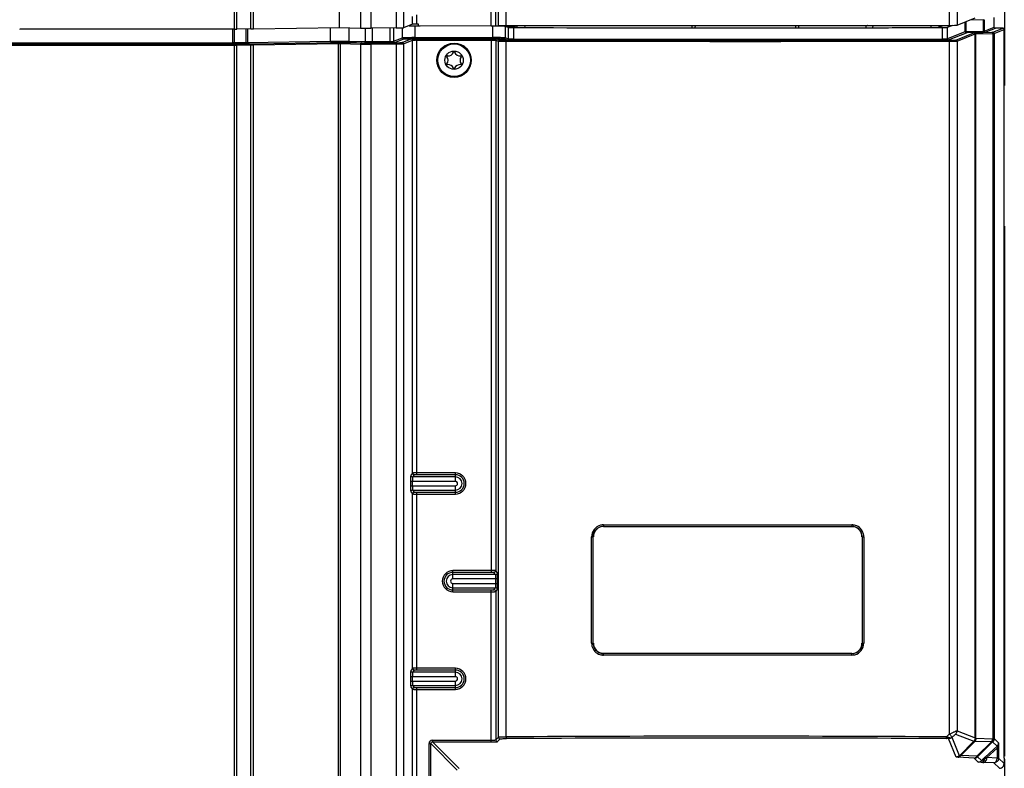
# Model space of a CAD drawing. Extents: x -1044 to 496, y -422 to 863.
# Drawn here: x -811 to -644, y 33 to 160 of the extents above; entities that cross this region are included whole.
import ezdxf

# ---------------------------------------------------------------- set-up
doc = ezdxf.new("R2010")
doc.units = 0
doc.header["$LTSCALE"] = 0.909449
doc.header["$MEASUREMENT"] = 0
doc.layers.get('0').update_dxf_attribs({"linetype": 'CONTINUOUS'})

msp = doc.modelspace()

# ---------------------------------------------------------------- linework, layer by layer
at = {"color": 0, "linetype": 'CONTINUOUS'}
for p, q in [((-644.25, 367.98), (-644.25, 148.81)), ((-774.39, 158.36), (-774.39, 303.86)), ((-773.96, 158.36), (-773.96, 303.86)), ((-771.64, 158.38), (-771.64, 303.87)), ((-771.19, 158.38), (-771.19, 303.88)), ((-756.63, 158.61), (-756.63, 304.11)), ((-753.07, 304.03), (-753.07, 158.53)), ((-751.31, 304.02), (-751.31, 158.52)), ((-747.08, 304.05), (-747.08, 158.55)), ((-745.83, 304.08), (-745.83, 158.58)), ((-729.77, 158.98), (-729.77, 304.51)), ((-728.46, 158.99), (-728.46, 304.49)), ((-653.56, 304.49), (-653.56, 158.99)), ((-652.25, 304.51), (-652.25, 159.01)), ((-730.98, 158.89), (-730.98, 177.27)), ((-730.23, 158.89), (-730.23, 176.99)), ((-744.29, 159.2), (-744.29, 160.49)), ((-743.54, 159.21), (-743.54, 160.77)), ((-652.25, 159.01), (-649.17, 160.24)), ((-647.83, 159.92), (-650.1, 159.87)), ((-647.83, 159.92), (-647.83, 158.02)), ((-647.64, 159.94), (-647.67, 159.93)), ((-647.67, 159.93), (-647.67, 158.03)), ((-645.96, 158.71), (-645.96, 160.32)), ((-810.69, 158.32), (-810.64, 158.3)), ((-810.34, 158.32), (-810.69, 158.32)), ((-774.66, 158.36), (-775.15, 158.36)), ((-774.73, 158.28), (-774.73, 156.08)), ((-774.39, 158.36), (-774.66, 158.36)), ((-774.44, 158.28), (-774.44, 156.08)), ((-771.64, 158.38), (-773.96, 158.36)), ((-772.47, 158.29), (-772.47, 156.1)), ((-772.18, 158.29), (-772.18, 156.1)), ((-771.19, 158.38), (-756.63, 158.61)), ((-758.13, 156.32), (-758.13, 158.52)), ((-756.63, 158.61), (-753.07, 158.53)), ((-754.97, 156.32), (-754.97, 158.51)), ((-752.27, 158.45), (-752.27, 156.26)), ((-747.08, 158.55), (-751.31, 158.52)), ((-751.09, 158.44), (-751.09, 156.25)), ((-748.13, 158.46), (-748.13, 156.27)), ((-747.51, 158.48), (-747.51, 156.29)), ((-745.98, 156.9), (-745.98, 158.58)), ((-744.29, 159.2), (-745.83, 158.58)), ((-742.98, 158.84), (-743.83, 158.84)), ((-743.83, 156.74), (-743.83, 158.84)), ((-743.26, 159.21), (-743.54, 159.21)), ((-743.26, 158.94), (-743.26, 159.21)), ((-743.26, 158.94), (-730.98, 158.89)), ((-730.98, 158.89), (-730.34, 158.89)), ((-730.7, 156.94), (-730.7, 158.84)), ((-730.34, 158.89), (-730.23, 158.89)), ((-730.23, 158.89), (-729.77, 158.98)), ((-728.12, 158.63), (-728.55, 158.8)), ((-728.55, 156.9), (-728.55, 158.8)), ((-728.46, 158.99), (-726.39, 158.98)), ((-728.12, 158.63), (-728.12, 156.73)), ((-728.09, 158.85), (-727.64, 158.85)), ((-727.64, 158.85), (-727.14, 158.85)), ((-727.24, 158.62), (-727.24, 156.71)), ((-727.14, 158.85), (-727.07, 158.87)), ((-727.07, 158.87), (-726.71, 158.94)), ((-727.05, 158.81), (-726.65, 158.65)), ((-726.68, 158.95), (-726.67, 158.84)), ((-726.67, 158.84), (-726.65, 158.62)), ((-725.35, 158.95), (-725.33, 158.64)), ((-697.04, 158.66), (-697.01, 159)), ((-697.01, 158.95), (-696.84, 158.95)), ((-696.84, 158.95), (-696.73, 158.95)), ((-696.51, 158.93), (-696.54, 158.6)), ((-679.48, 158.61), (-679.51, 158.93)), ((-679.27, 158.95), (-667.34, 158.96)), ((-678.96, 158.63), (-678.99, 159.01)), ((-667.61, 159.02), (-667.65, 158.62)), ((-667.34, 158.96), (-667.38, 158.97)), ((-666.5, 158.89), (-666.52, 158.63)), ((-663.23, 158.63), (-656.65, 158.64)), ((-656.65, 158.98), (-656.65, 158.64)), ((-655.33, 158.66), (-654.52, 158.99)), ((-655.33, 158.99), (-655.33, 158.66)), ((-654.78, 158.62), (-654.78, 156.71)), ((-653, 158.99), (-653.9, 158.63)), ((-653.9, 158.63), (-653.9, 156.73)), ((-650.85, 157.95), (-650.85, 159.57)), ((-650.69, 157.96), (-650.69, 159.64)), ((-647.67, 158.03), (-645.96, 158.71)), ((-647.47, 157.83), (-645.76, 158.51)), ((-646.19, 157.82), (-644.46, 158.51)), ((-645.99, 157.62), (-644.26, 158.31)), ((-644.46, 158.51), (-645.76, 158.51)), ((-644.26, 35.5), (-644.26, 158.31)), ((-747.51, 156.29), (-745.98, 156.9)), ((-747.28, 156.1), (-745.78, 156.7)), ((-746.03, 156.08), (-744.49, 156.7)), ((-745.83, 155.88), (-744.29, 156.5)), ((-745.35, 156.72), (-744.35, 156.73)), ((-744.29, 83.34), (-744.29, 156.5)), ((-743.83, 156.94), (-730.7, 156.94)), ((-743.83, 156.74), (-743.54, 156.74)), ((-743.54, 156.71), (-730.98, 156.71)), ((-743.54, 83.07), (-743.54, 156.71)), ((-743.54, 156.51), (-730.98, 156.51)), ((-730.98, 156.74), (-730.7, 156.74)), ((-730.98, 156.71), (-730.98, 66.57)), ((-730.98, 156.71), (-730.22, 156.71)), ((-730.7, 156.74), (-730.7, 156.94)), ((-730.28, 156.5), (-730.23, 156.5)), ((-730.23, 156.5), (-729.77, 156.31)), ((-730.23, 156.5), (-730.23, 66.84)), ((-730.22, 156.71), (-730.09, 156.7)), ((-730.09, 156.7), (-730.03, 156.7)), ((-730.03, 156.7), (-729.57, 156.51)), ((-728.75, 156.7), (-728.32, 156.53)), ((-728.55, 156.9), (-728.22, 156.77)), ((-728.43, 156.49), (-728.32, 156.49)), ((-728.32, 156.49), (-727.27, 156.49)), ((-727.24, 156.71), (-697.22, 156.68)), ((-697.24, 156.47), (-694.01, 156.47)), ((-697.22, 156.68), (-682.31, 156.68)), ((-694.01, 156.47), (-693.71, 156.47)), ((-694.01, 156.45), (-693.71, 156.45)), ((-693.71, 156.47), (-682.3, 156.48)), ((-693.71, 156.45), (-682.3, 156.45)), ((-682.31, 156.68), (-678.78, 156.68)), ((-682.3, 156.48), (-682, 156.48)), ((-682.3, 156.45), (-682, 156.45)), ((-682, 156.48), (-678.76, 156.48)), ((-678.78, 156.68), (-654.78, 156.71)), ((-678.76, 156.48), (-667.82, 156.49)), ((-667.82, 156.49), (-666.69, 156.49)), ((-666.69, 156.49), (-664.01, 156.5)), ((-664.01, 156.5), (-663.81, 156.5)), ((-663.81, 156.5), (-655.67, 156.51)), ((-655.67, 156.51), (-654.76, 156.51)), ((-654.78, 156.61), (-654.78, 156.71)), ((-654.75, 156.49), (-653.7, 156.49)), ((-654.11, 156.52), (-653.77, 156.53)), ((-653.96, 156.73), (-653.9, 156.73)), ((-653.8, 156.77), (-650.85, 157.95)), ((-653.77, 156.53), (-653.7, 156.53)), ((-653.7, 156.53), (-650.65, 157.75)), ((-653.7, 156.49), (-653.59, 156.49)), ((-652.45, 156.51), (-649.38, 157.74)), ((-652.25, 156.31), (-649.18, 157.54)), ((-650.85, 157.95), (-650.69, 157.96)), ((-650.69, 157.96), (-647.83, 158.02)), ((-650.65, 157.75), (-650.54, 157.76)), ((-650.54, 157.76), (-647.68, 157.82)), ((-649.24, 157.75), (-646.37, 157.81)), ((-649.18, 38.59), (-649.18, 157.54)), ((-649.08, 157.55), (-646.22, 157.61)), ((-649.08, 38.53), (-649.08, 157.55)), ((-646.22, 157.61), (-646.22, 38.46)), ((-645.99, 157.62), (-645.99, 38.5)), ((-813.78, 156.04), (-774.73, 156.08)), ((-813.78, 155.62), (-774.39, 155.66)), ((-774.44, 156.08), (-772.47, 156.1)), ((-774.39, -147.64), (-774.39, 155.66)), ((-774.36, 155.88), (-772.4, 155.9)), ((-774.04, 155.86), (-771.71, 155.88)), ((-773.96, 155.66), (-771.64, 155.68)), ((-773.96, -147.83), (-773.96, 155.66)), ((-772.18, 156.1), (-758.13, 156.32)), ((-772.04, 155.9), (-771.87, 155.9)), ((-771.64, -217.7), (-771.64, 155.68)), ((-771.33, 155.88), (-756.92, 156.11)), ((-771.19, 155.68), (-756.79, 155.91)), ((-771.19, -217.7), (-771.19, 155.68)), ((-756.79, -217.93), (-756.79, 155.91)), ((-756.79, 155.91), (-756.49, 155.91)), ((-756.49, 155.91), (-753.07, 155.83)), ((-756.49, -217.93), (-756.49, 155.91)), ((-756.33, 156.11), (-752.91, 156.03)), ((-755.13, 156.12), (-752.43, 156.06)), ((-754.97, 156.32), (-752.27, 156.26)), ((-753.07, 155.83), (-753.07, -217.85)), ((-751.38, 156.02), (-747.15, 156.05)), ((-751.31, 155.82), (-747.08, 155.85)), ((-751.31, 155.82), (-751.31, -217.84)), ((-751.09, 156.25), (-748.13, 156.27)), ((-748.12, 156.17), (-748.13, 156.27)), ((-747.56, 156.28), (-747.51, 156.29)), ((-747.08, 155.85), (-747.08, -217.87)), ((-745.83, 155.88), (-745.83, -217.9)), ((-729.77, 38.73), (-729.77, 156.31)), ((-728.45, 156.39), (-728.46, 156.29)), ((-728.46, 156.29), (-727.26, 156.29)), ((-728.46, 38.78), (-728.46, 156.29)), ((-727.26, 156.29), (-694.01, 156.26)), ((-694.01, 156.26), (-682.01, 156.26)), ((-682.01, 156.26), (-654.76, 156.29)), ((-654.76, 156.29), (-653.56, 156.29)), ((-653.56, 156.39), (-653.56, 156.29)), ((-653.56, 156.29), (-653.56, 39.25)), ((-652.25, 156.31), (-652.25, 39.82)), ((-644.25, 125.08), (-644.25, 35.5)), ((-744.29, 83.34), (-744.58, 83)), ((-737.04, 83.37), (-743.54, 83.37)), ((-737.04, 81.95), (-737.04, 83.37)), ((-744.62, 81.95), (-737.04, 81.95)), ((-744.62, 81.95), (-744.62, 81.21)), ((-744.32, 81.95), (-744.32, 81.21)), ((-743.99, 83.04), (-744.28, 82.7)), ((-737.04, 82.7), (-744.28, 82.7)), ((-737.04, 83.07), (-743.54, 83.07)), ((-744.62, 81.21), (-737.04, 81.21)), ((-744.58, 80.16), (-744.29, 79.82)), ((-744.28, 80.46), (-737.04, 80.46)), ((-744.28, 80.46), (-743.99, 80.12)), ((-743.54, 80.1), (-737.04, 80.1)), ((-743.54, 50.07), (-743.54, 80.1)), ((-737.04, 79.8), (-737.04, 81.21)), ((-744.29, 50.34), (-744.29, 79.82)), ((-743.54, 79.8), (-737.04, 79.8)), ((-712.01, 74.59), (-670.01, 74.59)), ((-712, 74.34), (-670.02, 74.34)), ((-714.01, 72.59), (-713.71, 72.59)), ((-714.01, 54.59), (-714.01, 72.59)), ((-713.74, 54.59), (-713.74, 72.59)), ((-668.31, 72.59), (-668.01, 72.59)), ((-668.28, 72.59), (-668.28, 54.59)), ((-668.01, 72.59), (-668.01, 54.59)), ((-730.98, 66.87), (-737.48, 66.87)), ((-737.48, 65.45), (-737.48, 66.87)), ((-729.94, 66.5), (-730.23, 66.84)), ((-730.98, 66.57), (-737.48, 66.57)), ((-730.24, 66.2), (-737.48, 66.2)), ((-729.9, 65.45), (-737.48, 65.45)), ((-730.24, 66.2), (-730.53, 66.54)), ((-730.2, 64.71), (-730.2, 65.45)), ((-729.9, 64.71), (-729.9, 65.45)), ((-737.48, 64.71), (-729.9, 64.71)), ((-737.48, 63.3), (-737.48, 64.71)), ((-737.48, 63.96), (-730.24, 63.96)), ((-737.48, 63.6), (-730.98, 63.6)), ((-737.48, 63.3), (-730.98, 63.3)), ((-730.98, 37.93), (-730.98, 63.6)), ((-730.53, 63.62), (-730.24, 63.96)), ((-730.23, 63.32), (-729.94, 63.66)), ((-730.23, 63.32), (-730.23, 38.27)), ((-714.01, 54.59), (-713.71, 54.59)), ((-668.31, 54.59), (-668.01, 54.59)), ((-670.01, 52.59), (-712.01, 52.59)), ((-670.02, 52.84), (-712, 52.84)), ((-744.29, 50.34), (-744.58, 50)), ((-743.99, 50.04), (-744.28, 49.7)), ((-737.04, 50.37), (-743.54, 50.37)), ((-737.04, 50.07), (-743.54, 50.07)), ((-737.04, 48.95), (-737.04, 50.37)), ((-744.62, 48.95), (-737.04, 48.95)), ((-744.62, 48.95), (-744.62, 48.21)), ((-744.32, 48.95), (-744.32, 48.21)), ((-737.04, 49.7), (-744.28, 49.7)), ((-744.62, 48.21), (-737.04, 48.21)), ((-744.58, 47.16), (-744.29, 46.82)), ((-744.29, -218.51), (-744.29, 46.82)), ((-744.28, 47.46), (-737.04, 47.46)), ((-744.28, 47.46), (-743.99, 47.12)), ((-743.54, 47.1), (-737.04, 47.1)), ((-743.54, -218.83), (-743.54, 47.1)), ((-743.54, 46.8), (-737.04, 46.8)), ((-737.04, 46.8), (-737.04, 48.21)), ((-730.23, 38.27), (-729.77, 38.73)), ((-729.93, 37.97), (-729.47, 38.43)), ((-653.66, 38.47), (-654.07, 38.48)), ((-654.03, 38.78), (-653.56, 39.25)), ((-652.41, 35.36), (-653.66, 38.47)), ((-651.85, 35.59), (-653.08, 38.69)), ((-652.48, 39.25), (-649.42, 38.02)), ((-652.25, 39.82), (-649.18, 38.59)), ((-649.08, 38.53), (-646.22, 38.46)), ((-646.22, 38.47), (-646.09, 38.49)), ((-645.99, 38.5), (-645.25, 37.77)), ((-741.5, 37.63), (-741.2, 37.63)), ((-741.5, -218.83), (-741.5, 37.63)), ((-741.2, 37.63), (-736.72, 33.15)), ((-741.2, -218.53), (-741.2, 37.63)), ((-740.9, 38.23), (-730.98, 38.23)), ((-740.9, 38.23), (-740.9, 37.93)), ((-740.9, 37.93), (-730.98, 37.93)), ((-740.9, 37.93), (-736.42, 33.45)), ((-649.42, 38.02), (-651.85, 35.59)), ((-649.2, 38.03), (-651.6, 35.63)), ((-649.2, 38.03), (-646.39, 37.98)), ((-646.39, 37.98), (-648.88, 35.49)), ((-646.23, 37.94), (-648.76, 35.41)), ((-647.51, 35.34), (-645.48, 37.2)), ((-647.19, 35.26), (-645.47, 36.85)), ((-646.23, 37.94), (-645.48, 37.2)), ((-645.21, 36.85), (-645.47, 36.85)), ((-645.47, 36.85), (-645.47, 35.19)), ((-645.21, 37.21), (-645.21, 36.85)), ((-645.21, 36.85), (-645.21, 35.19)), ((-649.36, 35.18), (-652.08, 35.32)), ((-648.88, 35.49), (-651.6, 35.63)), ((-649.33, 35.17), (-649.36, 35.18)), ((-648.68, 34.52), (-649.33, 35.17)), ((-648.76, 35.41), (-648.88, 35.49)), ((-648.11, 34.76), (-648.76, 35.41)), ((-645.47, 35.19), (-647.19, 35.26)), ((-645.47, 35.19), (-645.21, 35.19)), ((-644.28, 34.26), (-645.21, 35.19)), ((-644.28, 35), (-644.28, 34.26)), ((-644.27, 35.2), (-644.27, 35.2)), ((-644.25, 35), (-644.25, -111.19)), ((-648.64, 34.52), (-648.68, 34.52)), ((-646.01, 34.39), (-647.74, 34.46)), ((-645.08, 33.46), (-646.01, 34.39))]:
    msp.add_line(p, q, dxfattribs=at)
for radius in [2.9, 2.75, 1.55]:
    msp.add_circle((-737.26, 153.1), radius, dxfattribs=at)
for centre, radius, start, end in [((-745.78, 156.9), 0.2, 180.012, 269.9422), ((-744.49, 156.5), 0.2, 0.012, 89.9422), ((-743.83, 25.85), 131.09, 89.9979, 90.2477), ((-743.83, 48.9), 107.83, 89.9977, 90.2727), ((-743.54, 104.14), 52.58, 89.9985, 90.3112), ((-743.54, 124.2), 32.31, 89.9953, 90.4089), ((-730.68, 37.71), 119.22, 89.4022, 90.0091), ((-730.68, 58.71), 98.02, 89.3403, 90.0101), ((-730.03, 156.5), 0.2, 90.0578, 179.988), ((-729.57, 156.31), 0.2, 90.0578, 179.988), ((-728.32, 156.73), 0.2, 270.0595, 359.9881), ((-727.14, 217.77), 61.26, 269.5727, 269.883), ((-727.13, 199.16), 42.44, 269.4864, 269.8601), ((-654.89, 201.11), 44.4, 270.1446, 270.3754), ((-654.89, 220.66), 64.15, 270.1209, 270.3124), ((-654.79, 203.69), 47.18, 270.3017, 270.8334), ((-653.71, 218.69), 62.2, 270.1167, 270.6516), ((-652.45, 156.31), 0.2, 0.012, 89.9422), ((-650.65, 157.95), 0.2, 180.012, 269.9422), ((-649.38, 157.54), 0.2, 0.012, 89.9422), ((-647.47, 158.03), 0.2, 180.012, 269.9422), ((-646.19, 157.62), 0.2, 0.012, 89.9422), ((-774.8, 199.41), 43.32, 270.1, 270.4805), ((-774.8, 218.58), 62.7, 270.0842, 270.3996), ((-774.51, 223.39), 67.53, 270.0835, 270.4005), ((-774.51, 245.57), 89.91, 270.0724, 270.3471), ((-772.72, 186.37), 30.28, 270.4746, 271.0314), ((-772.7, 199.5), 43.61, 270.3956, 270.8595), ((-772.04, 203.1), 47.22, 270.3955, 270.8596), ((-772.01, 218.54), 62.86, 270.3428, 270.745), ((-747.31, 156.29), 0.2, 180.012, 269.9422), ((-746.03, 155.88), 0.2, 0.012, 89.9422), ((-653.71, 239.11), 82.82, 270.1012, 270.5645), ((-738.39, 153.75), 0.1, 81.6819, 218.3181), ((-739.21, 153.1), 0.948, 321.6819, 38.3181), ((-738.23, 154.79), 0.948, 261.6819, 338.3181), ((-737.26, 154.4), 0.1, 21.6819, 158.3181), ((-736.29, 154.79), 0.948, 201.6819, 278.3181), ((-735.31, 153.1), 0.948, 141.6819, 218.3181), ((-736.13, 153.75), 0.1, 321.6819, 98.3181), ((-738.39, 152.45), 0.1, 141.6819, 278.3181), ((-738.23, 151.41), 0.948, 21.6819, 98.3181), ((-737.26, 151.8), 0.1, 201.6819, 338.3181), ((-736.29, 151.41), 0.948, 81.6819, 158.3181), ((-736.13, 152.45), 0.1, 261.6819, 38.3181), ((-743.99, 83.35), 0.3, 180.152, 269.872), ((-737.04, 81.58), 1.78, 270, 90), ((-744.28, 83), 0.3, 180.152, 269.872), ((-737.04, 81.58), 1.49, 270, 90), ((-737.04, 81.58), 1.12, 270, 90), ((-744.28, 80.16), 0.3, 90.128, 179.848), ((-743.99, 79.82), 0.3, 90.128, 179.848), ((-712.01, 72.59), 2, 103.9372, 180.0411), ((-711.99, 72.6), 1.75, 103.9368, 153.1915), ((-712.01, 72.59), 2, 90.0338, 103.8649), ((-711.99, 72.59), 1.75, 90.0315, 103.882), ((-670.01, 72.59), 2, 72.8128, 89.9517), ((-670.01, 72.6), 2, 13.8101, 72.7385), ((-670.03, 72.6), 1.75, 13.8088, 63.0005), ((-670.04, 72.59), 1.76, 0.0303, 13.8037), ((-670.02, 72.59), 2.01, 0.0331, 13.8084), ((-737.48, 65.08), 1.78, 90, 270), ((-730.53, 66.85), 0.3, 270.128, 359.848), ((-737.48, 65.08), 1.49, 90, 270), ((-737.48, 65.08), 1.12, 90, 270), ((-730.24, 66.5), 0.3, 270.128, 359.848), ((-730.53, 63.32), 0.3, 0.152, 89.872), ((-730.24, 63.66), 0.3, 0.152, 89.872), ((-712, 54.59), 2.01, 180.0331, 193.8084), ((-712.01, 54.59), 2, 193.8101, 252.7385), ((-711.98, 54.59), 1.76, 180.0303, 193.8037), ((-711.99, 54.59), 1.75, 193.8088, 243.0005), ((-670.03, 54.59), 1.75, 283.9368, 333.1915), ((-670.01, 54.59), 2, 283.9372, 0.0411), ((-712.01, 54.6), 2, 252.8128, 269.9517), ((-670.02, 54.59), 1.75, 270.0315, 283.882), ((-670.01, 54.6), 2, 270.0338, 283.8649), ((-744.28, 50), 0.3, 180.152, 269.872), ((-743.99, 50.35), 0.3, 180.152, 269.872), ((-737.04, 48.58), 1.78, 270, 90), ((-737.04, 48.58), 1.49, 270, 90), ((-737.04, 48.58), 1.12, 270, 90), ((-744.28, 47.16), 0.3, 90.128, 179.848), ((-743.99, 46.82), 0.3, 90.128, 179.848), ((-729.47, 38.73), 0.3, 180.1138, 269.8862), ((-691.01, -6805.96), 6844.84, 89.690471, 90.313474), ((-691.01, -6792.3), 6830.88, 89.690115, 90.31379), ((-740.9, 37.63), 0.599, 89.9843, 180.0157), ((-740.9, 37.63), 0.299, 89.8281, 180.1719), ((-729.93, 38.27), 0.3, 180.1138, 269.8862), ((-640.01, 26.81), 11.35, 134.1656, 135.5468), ((-635.56, 22.23), 17.74, 133.2778, 134.1797), ((-631.29, 17.73), 23.94, 133.0858, 133.3217), ((-634.23, 20.88), 19.63, 132.5658, 133.0948), ((-641.99, 23.76), 12.62, 115.5651, 116.0806), ((-640.81, 21.28), 15.37, 114.552, 115.5582), ((-648.68, 35.33), 0.806, 300.619, 314.9619), ((-647, 55), 20.55, 266.7813, 267.1137), ((-646.6, 63.11), 28.67, 267.1268, 267.7232)]:
    msp.add_arc(centre, radius, start, end, dxfattribs=at)
for centre, major_axis, ratio, start_param, end_param in [((-648.36, 159.93), (0.7, 0), 0.017455, -0.698132, -0.043633), ((-774.53, 158.38), (1.5, 0), 0.017455, 4.801401, 5.098246), ((-772.2, 158.4), (1.5, 0), 0.017455, -1.18494, -0.835874), ((-751.87, 158.54), (1.5, 0), 0.017455, -2.493936, -1.18494), ((-747.83, 158.58), (2, 0), 0.017455, -1.18494, -0.043633), ((-743.83, 158.8), (2.15, 0), 0.017455, 1.570796, 2.056213), ((-743.54, 159.2), (0.75, 0), 0.017455, 7.853982, 9.381145), ((-730.7, 158.8), (2.15, 0), 0.017455, 0.044331, 1.570796), ((-730.45, 158.81), (3.4, 0), 0.017455, 0.043633, 1.189034), ((-727.12, 158.63), (1, 0), 0.017455, -3.097261, -1.692546), ((-691.01, 163.78), (298.3, 0), 0.017455, 4.59064, 4.834136), ((-691.01, 164.18), (300, 0), 0.017455, -1.589875, -1.531658), ((-691.01, 164.18), (300, 0), 0.017455, -1.491812, -1.445642), ((-656.83, 158.66), (1.5, 0), 0.017455, -1.454781, -0.043633), ((-654.9, 158.63), (1, 0), 0.017455, -1.449049, -0.043633), ((-653.75, 159.01), (1.5, 0), 0.017455, -1.445642, -0.043633), ((-644.46, 158.31), (0.186, 0.074), 0.998896, -0.379942, 1.190093), ((-644.29, 148.81), (0, 1), 0.034921, -2.11498, -1.570796), ((-644.29, 125.08), (0, 1), 0.034921, -1.570796, -1.026613), ((-645.08, 34.26), (-0.567, 0.567), 0.998099, -3.926039, -3.461963), ((-645.08, 34.26), (0.567, -0.567), 0.998099, -0.320371, 0.784447)]:
    msp.add_ellipse(centre, major_axis=major_axis, ratio=ratio, start_param=start_param, end_param=end_param, dxfattribs=at)
for points, knots in [([(-775.15, 158.36), (-778.08, 158.35), (-789.81, 158.33), (-801.54, 158.32), (-810.34, 158.32)], [0, 0, 0, 0, 0.249711, 1, 1, 1, 1]), ([(-729.77, 158.98), (-729.73, 158.99), (-729.6, 158.98), (-729.33, 158.99), (-728.93, 158.99), (-728.62, 158.99), (-728.46, 158.99)], [0, 0, 0, 0, 0.086772, 0.301622, 0.619415, 1, 1, 1, 1]), ([(-726.39, 158.98), (-723.94, 158.98), (-714.15, 158.96), (-704.36, 158.95), (-697.01, 158.95)], [0, 0, 0, 0, 0.249289, 1, 1, 1, 1]), ([(-645.94, 158.56), (-645.95, 158.58), (-645.94, 158.64), (-645.96, 158.68), (-645.96, 158.71)], [0, 0, 0, 0, 0.499003, 1, 1, 1, 1]), ([(-645.7, 158.5), (-645.73, 158.5), (-645.77, 158.52), (-645.8, 158.53), (-645.83, 158.53), (-645.83, 158.53)], [0, 0, 0, 0, 0.592191, 0.869882, 1, 1, 1, 1]), ([(-745.98, 156.9), (-745.96, 156.91), (-745.92, 156.91), (-745.83, 156.92), (-745.68, 156.92), (-745.41, 156.93), (-744.97, 156.93), (-744.6, 156.93), (-744.4, 156.93)], [0, 0, 0, 0, 0.026308, 0.085406, 0.176087, 0.296005, 0.611304, 1, 1, 1, 1]), ([(-745.78, 156.7), (-745.77, 156.71), (-745.72, 156.71), (-745.58, 156.72), (-745.46, 156.72), (-745.35, 156.72)], [0, 0, 0, 0, 0.089117, 0.2888, 1, 1, 1, 1]), ([(-744.49, 156.7), (-744.47, 156.7), (-744.41, 156.7), (-744.27, 156.71), (-744.07, 156.71), (-743.91, 156.71), (-743.83, 156.71)], [0, 0, 0, 0, 0.085167, 0.294461, 0.609002, 1, 1, 1, 1]), ([(-744.29, 156.5), (-744.28, 156.5), (-744.22, 156.5), (-744.12, 156.51), (-743.96, 156.51), (-743.84, 156.51), (-743.77, 156.51)], [0, 0, 0, 0, 0.08527, 0.29433, 0.608693, 1, 1, 1, 1]), ([(-730.98, 156.51), (-730.9, 156.51), (-730.67, 156.51), (-730.44, 156.51), (-730.28, 156.5)], [0, 0, 0, 0, 0.317662, 1, 1, 1, 1]), ([(-729.57, 156.51), (-729.54, 156.5), (-729.42, 156.51), (-729.19, 156.49), (-728.84, 156.5), (-728.58, 156.49), (-728.43, 156.49)], [0, 0, 0, 0, 0.086741, 0.301596, 0.618791, 1, 1, 1, 1]), ([(-729.55, 156.73), (-729.44, 156.73), (-729.25, 156.72), (-729.01, 156.72), (-728.85, 156.71), (-728.77, 156.71), (-728.75, 156.7)], [0, 0, 0, 0, 0.402079, 0.712137, 0.914674, 1, 1, 1, 1]), ([(-729.44, 156.93), (-729.32, 156.93), (-729.11, 156.92), (-728.84, 156.92), (-728.66, 156.91), (-728.57, 156.91), (-728.55, 156.9)], [0, 0, 0, 0, 0.402214, 0.712359, 0.914863, 1, 1, 1, 1]), ([(-728.43, 156.49), (-728.44, 156.49), (-728.45, 156.44), (-728.45, 156.42), (-728.45, 156.39)], [0, 0, 0, 0, 0.293278, 1, 1, 1, 1]), ([(-728.32, 156.53), (-728.3, 156.52), (-728.22, 156.53), (-728.08, 156.52), (-727.86, 156.52), (-727.69, 156.51), (-727.59, 156.51)], [0, 0, 0, 0, 0.084947, 0.291743, 0.604787, 1, 1, 1, 1]), ([(-728.12, 156.73), (-728.1, 156.72), (-728.04, 156.73), (-727.92, 156.72), (-727.74, 156.72), (-727.59, 156.71), (-727.51, 156.71)], [0, 0, 0, 0, 0.085085, 0.291879, 0.604869, 1, 1, 1, 1]), ([(-727.27, 156.49), (-724.51, 156.48), (-713.42, 156.46), (-702.34, 156.45), (-694.01, 156.45)], [0, 0, 0, 0, 0.249189, 1, 1, 1, 1]), ([(-727.26, 156.51), (-727.26, 156.51), (-727.25, 156.54), (-727.24, 156.6), (-727.24, 156.67), (-727.24, 156.71)], [0, 0, 0, 0, 0.091767, 0.309332, 1, 1, 1, 1]), ([(-727.26, 156.51), (-724.77, 156.51), (-714.76, 156.49), (-704.76, 156.48), (-697.24, 156.47)], [0, 0, 0, 0, 0.249209, 1, 1, 1, 1]), ([(-682, 156.45), (-679.73, 156.45), (-670.64, 156.46), (-661.56, 156.47), (-654.75, 156.49)], [0, 0, 0, 0, 0.250593, 1, 1, 1, 1]), ([(-654.76, 156.51), (-654.77, 156.51), (-654.77, 156.56), (-654.78, 156.59), (-654.78, 156.61)], [0, 0, 0, 0, 0.292428, 1, 1, 1, 1]), ([(-654.6, 156.71), (-654.53, 156.71), (-654.32, 156.72), (-654.1, 156.72), (-653.96, 156.73)], [0, 0, 0, 0, 0.329232, 1, 1, 1, 1]), ([(-653.59, 156.49), (-653.58, 156.49), (-653.57, 156.44), (-653.57, 156.42), (-653.56, 156.39)], [0, 0, 0, 0, 0.293261, 1, 1, 1, 1]), ([(-653.01, 156.5), (-652.93, 156.5), (-652.8, 156.5), (-652.63, 156.5), (-652.52, 156.51), (-652.46, 156.51), (-652.45, 156.51)], [0, 0, 0, 0, 0.401389, 0.711789, 0.914837, 1, 1, 1, 1]), ([(-650.54, 157.76), (-650.58, 157.76), (-650.67, 157.81), (-650.69, 157.91), (-650.69, 157.96)], [0, 0, 0, 0, 0.454225, 1, 1, 1, 1]), ([(-649.38, 157.74), (-649.36, 157.75), (-649.31, 157.74), (-649.27, 157.75), (-649.24, 157.75)], [0, 0, 0, 0, 0.288377, 1, 1, 1, 1]), ([(-649.24, 157.75), (-649.2, 157.75), (-649.11, 157.69), (-649.08, 157.6), (-649.08, 157.55)], [0, 0, 0, 0, 0.454225, 1, 1, 1, 1]), ([(-649.18, 157.54), (-649.17, 157.55), (-649.13, 157.54), (-649.11, 157.55), (-649.08, 157.55)], [0, 0, 0, 0, 0.288944, 1, 1, 1, 1]), ([(-647.83, 158.02), (-647.79, 158.02), (-647.74, 158.02), (-647.68, 158.02), (-647.67, 158.03)], [0, 0, 0, 0, 0.711164, 1, 1, 1, 1]), ([(-647.68, 157.82), (-647.72, 157.82), (-647.8, 157.87), (-647.83, 157.97), (-647.83, 158.02)], [0, 0, 0, 0, 0.454225, 1, 1, 1, 1]), ([(-647.68, 157.82), (-647.63, 157.82), (-647.56, 157.82), (-647.48, 157.82), (-647.47, 157.83)], [0, 0, 0, 0, 0.711495, 1, 1, 1, 1]), ([(-646.37, 157.81), (-646.33, 157.81), (-646.27, 157.82), (-646.2, 157.81), (-646.19, 157.82)], [0, 0, 0, 0, 0.711487, 1, 1, 1, 1]), ([(-646.37, 157.81), (-646.33, 157.81), (-646.24, 157.75), (-646.22, 157.66), (-646.22, 157.61)], [0, 0, 0, 0, 0.454225, 1, 1, 1, 1]), ([(-646.22, 157.61), (-646.17, 157.61), (-646.09, 157.62), (-646.01, 157.61), (-645.99, 157.62)], [0, 0, 0, 0, 0.711771, 1, 1, 1, 1]), ([(-813.47, 155.84), (-810.24, 155.84), (-797.32, 155.85), (-784.4, 155.87), (-774.71, 155.88)], [0, 0, 0, 0, 0.25029, 1, 1, 1, 1]), ([(-813.47, 155.82), (-810.21, 155.82), (-797.19, 155.83), (-784.17, 155.85), (-774.41, 155.86)], [0, 0, 0, 0, 0.250292, 1, 1, 1, 1]), ([(-774.71, 155.88), (-774.72, 155.88), (-774.72, 155.91), (-774.72, 155.95), (-774.73, 156.01), (-774.73, 156.06), (-774.73, 156.08)], [0, 0, 0, 0, 0.087059, 0.304602, 0.625125, 1, 1, 1, 1]), ([(-774.36, 155.88), (-774.39, 155.89), (-774.43, 155.97), (-774.44, 156.04), (-774.44, 156.08)], [0, 0, 0, 0, 0.359342, 1, 1, 1, 1]), ([(-774.41, 155.86), (-774.41, 155.86), (-774.4, 155.83), (-774.4, 155.8), (-774.4, 155.73), (-774.39, 155.69), (-774.39, 155.66)], [0, 0, 0, 0, 0.087095, 0.304639, 0.625148, 1, 1, 1, 1]), ([(-774.04, 155.86), (-774.01, 155.86), (-773.97, 155.78), (-773.96, 155.71), (-773.96, 155.66)], [0, 0, 0, 0, 0.359342, 1, 1, 1, 1]), ([(-772.4, 155.9), (-772.42, 155.9), (-772.47, 155.98), (-772.47, 156.05), (-772.47, 156.1)], [0, 0, 0, 0, 0.359342, 1, 1, 1, 1]), ([(-772.04, 155.9), (-772.06, 155.9), (-772.15, 155.93), (-772.18, 156.03), (-772.18, 156.1)], [0, 0, 0, 0, 0.208865, 1, 1, 1, 1]), ([(-771.71, 155.88), (-771.68, 155.88), (-771.64, 155.79), (-771.64, 155.73), (-771.64, 155.68)], [0, 0, 0, 0, 0.359342, 1, 1, 1, 1]), ([(-771.33, 155.88), (-771.31, 155.88), (-771.23, 155.85), (-771.2, 155.75), (-771.19, 155.68)], [0, 0, 0, 0, 0.208865, 1, 1, 1, 1]), ([(-758.13, 156.32), (-757.88, 156.33), (-756.82, 156.34), (-755.77, 156.34), (-754.97, 156.32)], [0, 0, 0, 0, 0.242564, 1, 1, 1, 1]), ([(-758, 156.12), (-758.01, 156.12), (-758.1, 156.15), (-758.13, 156.26), (-758.13, 156.32)], [0, 0, 0, 0, 0.208865, 1, 1, 1, 1]), ([(-758, 156.12), (-757.76, 156.13), (-756.81, 156.14), (-755.86, 156.14), (-755.13, 156.12)], [0, 0, 0, 0, 0.242564, 1, 1, 1, 1]), ([(-756.92, 156.11), (-756.9, 156.11), (-756.82, 156.08), (-756.79, 155.98), (-756.79, 155.91)], [0, 0, 0, 0, 0.208865, 1, 1, 1, 1]), ([(-756.92, 156.11), (-756.87, 156.11), (-756.68, 156.11), (-756.48, 156.11), (-756.33, 156.11)], [0, 0, 0, 0, 0.241806, 1, 1, 1, 1]), ([(-756.33, 156.11), (-756.38, 156.11), (-756.47, 156.05), (-756.49, 155.96), (-756.49, 155.91)], [0, 0, 0, 0, 0.460946, 1, 1, 1, 1]), ([(-755.13, 156.12), (-755.09, 156.12), (-755, 156.17), (-754.97, 156.27), (-754.97, 156.32)], [0, 0, 0, 0, 0.460946, 1, 1, 1, 1]), ([(-752.91, 156.03), (-752.95, 156.03), (-753.04, 155.98), (-753.07, 155.88), (-753.07, 155.83)], [0, 0, 0, 0, 0.460946, 1, 1, 1, 1]), ([(-753.07, 155.83), (-752.95, 155.83), (-752.36, 155.82), (-751.78, 155.82), (-751.31, 155.82)], [0, 0, 0, 0, 0.201081, 1, 1, 1, 1]), ([(-752.91, 156.03), (-752.81, 156.03), (-752.3, 156.02), (-751.79, 156.02), (-751.38, 156.02)], [0, 0, 0, 0, 0.201084, 1, 1, 1, 1]), ([(-752.43, 156.06), (-752.39, 156.06), (-752.3, 156.11), (-752.27, 156.21), (-752.27, 156.26)], [0, 0, 0, 0, 0.460946, 1, 1, 1, 1]), ([(-752.43, 156.06), (-752.35, 156.05), (-751.94, 156.05), (-751.53, 156.05), (-751.2, 156.05)], [0, 0, 0, 0, 0.19912, 1, 1, 1, 1]), ([(-752.27, 156.26), (-752.19, 156.25), (-751.8, 156.25), (-751.41, 156.25), (-751.09, 156.25)], [0, 0, 0, 0, 0.201034, 1, 1, 1, 1]), ([(-751.38, 156.02), (-751.36, 156.02), (-751.31, 155.94), (-751.31, 155.87), (-751.31, 155.82)], [0, 0, 0, 0, 0.359342, 1, 1, 1, 1]), ([(-748.13, 156.27), (-748.07, 156.27), (-747.88, 156.27), (-747.69, 156.28), (-747.56, 156.28)], [0, 0, 0, 0, 0.331922, 1, 1, 1, 1]), ([(-747.15, 156.05), (-747.01, 156.05), (-746.74, 156.06), (-746.4, 156.06), (-746.18, 156.08), (-746.06, 156.07), (-746.03, 156.08)], [0, 0, 0, 0, 0.393957, 0.707435, 0.91503, 1, 1, 1, 1]), ([(-747.15, 156.05), (-747.13, 156.05), (-747.08, 155.97), (-747.08, 155.9), (-747.08, 155.85)], [0, 0, 0, 0, 0.359342, 1, 1, 1, 1]), ([(-747.08, 155.85), (-746.92, 155.85), (-746.62, 155.86), (-746.24, 155.86), (-745.99, 155.88), (-745.87, 155.87), (-745.83, 155.88)], [0, 0, 0, 0, 0.393995, 0.707494, 0.91509, 1, 1, 1, 1]), ([(-729.77, 156.31), (-729.73, 156.3), (-729.6, 156.31), (-729.33, 156.29), (-728.93, 156.3), (-728.62, 156.29), (-728.46, 156.29)], [0, 0, 0, 0, 0.086686, 0.301544, 0.618757, 1, 1, 1, 1]), ([(-652.89, 156.3), (-652.81, 156.3), (-652.65, 156.3), (-652.46, 156.3), (-652.33, 156.31), (-652.27, 156.31), (-652.25, 156.31)], [0, 0, 0, 0, 0.401457, 0.71191, 0.914975, 1, 1, 1, 1]), ([(-743.54, 83.37), (-743.63, 83.37), (-743.81, 83.37), (-744.03, 83.36), (-744.19, 83.36), (-744.26, 83.35), (-744.29, 83.35), (-744.29, 83.34)], [0, 0, 0, 0, 0.372151, 0.691021, 0.91076, 0.972841, 1, 1, 1, 1]), ([(-744.58, 83), (-744.58, 82.99), (-744.59, 82.96), (-744.6, 82.89), (-744.6, 82.79), (-744.61, 82.61), (-744.62, 82.32), (-744.62, 82.08), (-744.62, 81.95)], [0, 0, 0, 0, 0.028865, 0.091775, 0.187011, 0.311354, 0.629013, 1, 1, 1, 1]), ([(-744.28, 82.7), (-744.28, 82.7), (-744.29, 82.67), (-744.3, 82.6), (-744.31, 82.44), (-744.32, 82.22), (-744.32, 82.04), (-744.32, 81.95)], [0, 0, 0, 0, 0.029866, 0.093057, 0.312475, 0.6296, 1, 1, 1, 1]), ([(-743.54, 83.07), (-743.6, 83.07), (-743.7, 83.07), (-743.84, 83.07), (-743.93, 83.05), (-743.98, 83.06), (-743.99, 83.04)], [0, 0, 0, 0, 0.37166, 0.690126, 0.909773, 1, 1, 1, 1]), ([(-737.04, 81.21), (-736.95, 81.21), (-736.75, 81.29), (-736.63, 81.58), (-736.75, 81.87), (-736.95, 81.95), (-737.04, 81.95)], [0, 0, 0, 0, 0.248997, 0.498524, 0.748728, 1, 1, 1, 1]), ([(-744.62, 81.21), (-744.62, 81.08), (-744.62, 80.84), (-744.61, 80.56), (-744.6, 80.37), (-744.6, 80.27), (-744.59, 80.21), (-744.58, 80.17), (-744.58, 80.16)], [0, 0, 0, 0, 0.369994, 0.687603, 0.81221, 0.907783, 0.970954, 1, 1, 1, 1]), ([(-744.32, 81.21), (-744.32, 81.12), (-744.32, 80.95), (-744.31, 80.72), (-744.3, 80.57), (-744.29, 80.49), (-744.28, 80.47), (-744.28, 80.46)], [0, 0, 0, 0, 0.369393, 0.686489, 0.906496, 0.969961, 1, 1, 1, 1]), ([(-743.99, 80.12), (-743.98, 80.11), (-743.93, 80.11), (-743.84, 80.1), (-743.7, 80.1), (-743.6, 80.1), (-743.54, 80.1)], [0, 0, 0, 0, 0.089813, 0.308925, 0.627436, 1, 1, 1, 1]), ([(-744.29, 79.82), (-744.29, 79.82), (-744.26, 79.82), (-744.19, 79.81), (-744.04, 79.8), (-743.81, 79.8), (-743.63, 79.8), (-743.54, 79.8)], [0, 0, 0, 0, 0.027003, 0.08885, 0.30805, 0.626943, 1, 1, 1, 1]), ([(-712.62, 74.22), (-712.94, 74.09), (-713.51, 73.63), (-713.71, 72.93), (-713.71, 72.59)], [0, 0, 0, 0, 0.499586, 1, 1, 1, 1]), ([(-712.01, 74.59), (-712.01, 74.56), (-712.01, 74.5), (-712.01, 74.42), (-712, 74.38), (-712, 74.34), (-712, 74.34)], [0, 0, 0, 0, 0.379891, 0.703271, 0.919642, 1, 1, 1, 1]), ([(-668.31, 72.59), (-668.31, 73.04), (-668.68, 73.97), (-669.6, 74.34), (-670.05, 74.34)], [0, 0, 0, 0, 0.500444, 1, 1, 1, 1]), ([(-670.01, 74.59), (-670.01, 74.56), (-670.01, 74.5), (-670.01, 74.42), (-670.02, 74.38), (-670.02, 74.34), (-670.02, 74.34)], [0, 0, 0, 0, 0.379891, 0.703271, 0.919642, 1, 1, 1, 1]), ([(-730.23, 66.84), (-730.23, 66.85), (-730.26, 66.85), (-730.33, 66.86), (-730.48, 66.86), (-730.71, 66.87), (-730.88, 66.87), (-730.98, 66.87)], [0, 0, 0, 0, 0.027003, 0.08885, 0.30805, 0.626943, 1, 1, 1, 1]), ([(-737.48, 65.45), (-737.57, 65.45), (-737.77, 65.37), (-737.89, 65.08), (-737.77, 64.79), (-737.57, 64.71), (-737.48, 64.71)], [0, 0, 0, 0, 0.248997, 0.498524, 0.748728, 1, 1, 1, 1]), ([(-730.53, 66.54), (-730.54, 66.55), (-730.59, 66.55), (-730.68, 66.56), (-730.82, 66.56), (-730.92, 66.57), (-730.98, 66.57)], [0, 0, 0, 0, 0.089813, 0.308925, 0.627436, 1, 1, 1, 1]), ([(-730.2, 65.45), (-730.2, 65.54), (-730.2, 65.72), (-730.21, 65.94), (-730.22, 66.1), (-730.23, 66.17), (-730.24, 66.2), (-730.24, 66.2)], [0, 0, 0, 0, 0.369393, 0.686489, 0.906496, 0.969961, 1, 1, 1, 1]), ([(-729.9, 65.45), (-729.9, 65.58), (-729.9, 65.82), (-729.91, 66.11), (-729.92, 66.29), (-729.92, 66.39), (-729.93, 66.46), (-729.93, 66.49), (-729.94, 66.5)], [0, 0, 0, 0, 0.369994, 0.687603, 0.81221, 0.907783, 0.970954, 1, 1, 1, 1]), ([(-730.98, 63.6), (-730.92, 63.6), (-730.82, 63.6), (-730.68, 63.6), (-730.59, 63.61), (-730.54, 63.61), (-730.53, 63.62)], [0, 0, 0, 0, 0.37166, 0.690126, 0.909773, 1, 1, 1, 1]), ([(-730.98, 63.3), (-730.88, 63.3), (-730.71, 63.3), (-730.48, 63.3), (-730.33, 63.31), (-730.26, 63.32), (-730.23, 63.32), (-730.23, 63.32)], [0, 0, 0, 0, 0.372151, 0.691021, 0.91076, 0.972841, 1, 1, 1, 1]), ([(-730.24, 63.96), (-730.24, 63.97), (-730.23, 63.99), (-730.22, 64.07), (-730.21, 64.22), (-730.2, 64.45), (-730.2, 64.62), (-730.2, 64.71)], [0, 0, 0, 0, 0.029866, 0.093057, 0.312475, 0.6296, 1, 1, 1, 1]), ([(-729.94, 63.66), (-729.93, 63.67), (-729.93, 63.71), (-729.92, 63.77), (-729.92, 63.87), (-729.91, 64.06), (-729.9, 64.34), (-729.9, 64.58), (-729.9, 64.71)], [0, 0, 0, 0, 0.028865, 0.091775, 0.187011, 0.311354, 0.629013, 1, 1, 1, 1]), ([(-713.71, 54.59), (-713.71, 54.15), (-713.34, 53.22), (-712.41, 52.84), (-711.97, 52.84)], [0, 0, 0, 0, 0.500444, 1, 1, 1, 1]), ([(-669.4, 52.97), (-669.08, 53.1), (-668.51, 53.55), (-668.31, 54.25), (-668.31, 54.59)], [0, 0, 0, 0, 0.499586, 1, 1, 1, 1]), ([(-712.01, 52.59), (-712.01, 52.63), (-712.01, 52.68), (-712.01, 52.77), (-712, 52.81), (-712, 52.84), (-712, 52.84)], [0, 0, 0, 0, 0.379891, 0.703271, 0.919642, 1, 1, 1, 1]), ([(-670.01, 52.59), (-670.01, 52.63), (-670.01, 52.68), (-670.01, 52.77), (-670.02, 52.81), (-670.02, 52.84), (-670.02, 52.84)], [0, 0, 0, 0, 0.379891, 0.703271, 0.919642, 1, 1, 1, 1]), ([(-744.58, 50), (-744.58, 49.99), (-744.59, 49.96), (-744.6, 49.89), (-744.6, 49.79), (-744.61, 49.61), (-744.62, 49.32), (-744.62, 49.08), (-744.62, 48.95)], [0, 0, 0, 0, 0.028865, 0.091775, 0.187011, 0.311354, 0.629013, 1, 1, 1, 1]), ([(-743.54, 50.37), (-743.63, 50.37), (-743.81, 50.37), (-744.03, 50.36), (-744.19, 50.36), (-744.26, 50.35), (-744.29, 50.35), (-744.29, 50.34)], [0, 0, 0, 0, 0.372151, 0.691021, 0.91076, 0.972841, 1, 1, 1, 1]), ([(-743.54, 50.07), (-743.6, 50.07), (-743.7, 50.07), (-743.84, 50.07), (-743.93, 50.05), (-743.98, 50.06), (-743.99, 50.04)], [0, 0, 0, 0, 0.37166, 0.690126, 0.909773, 1, 1, 1, 1]), ([(-744.28, 49.7), (-744.28, 49.7), (-744.29, 49.67), (-744.3, 49.6), (-744.31, 49.44), (-744.32, 49.22), (-744.32, 49.04), (-744.32, 48.95)], [0, 0, 0, 0, 0.029866, 0.093057, 0.312475, 0.6296, 1, 1, 1, 1]), ([(-737.04, 48.21), (-736.95, 48.21), (-736.75, 48.29), (-736.63, 48.58), (-736.75, 48.87), (-736.95, 48.95), (-737.04, 48.95)], [0, 0, 0, 0, 0.248997, 0.498524, 0.748728, 1, 1, 1, 1]), ([(-744.62, 48.21), (-744.62, 48.08), (-744.62, 47.84), (-744.61, 47.56), (-744.6, 47.37), (-744.6, 47.27), (-744.59, 47.21), (-744.58, 47.17), (-744.58, 47.16)], [0, 0, 0, 0, 0.369994, 0.687603, 0.81221, 0.907783, 0.970954, 1, 1, 1, 1]), ([(-744.32, 48.21), (-744.32, 48.12), (-744.32, 47.95), (-744.31, 47.72), (-744.3, 47.57), (-744.29, 47.49), (-744.28, 47.47), (-744.28, 47.46)], [0, 0, 0, 0, 0.369393, 0.686489, 0.906496, 0.969961, 1, 1, 1, 1]), ([(-744.29, 46.82), (-744.29, 46.82), (-744.26, 46.82), (-744.19, 46.81), (-744.04, 46.8), (-743.81, 46.8), (-743.63, 46.8), (-743.54, 46.8)], [0, 0, 0, 0, 0.027003, 0.08885, 0.30805, 0.626943, 1, 1, 1, 1]), ([(-743.99, 47.12), (-743.98, 47.11), (-743.93, 47.11), (-743.84, 47.1), (-743.7, 47.1), (-743.6, 47.1), (-743.54, 47.1)], [0, 0, 0, 0, 0.089813, 0.308925, 0.627436, 1, 1, 1, 1]), ([(-729.77, 38.73), (-729.76, 38.74), (-729.72, 38.74), (-729.64, 38.75), (-729.52, 38.76), (-729.29, 38.77), (-728.93, 38.77), (-728.62, 38.78), (-728.46, 38.78)], [0, 0, 0, 0, 0.026993, 0.087524, 0.180167, 0.302239, 0.619077, 1, 1, 1, 1]), ([(-729.47, 38.43), (-729.46, 38.44), (-729.43, 38.44), (-729.37, 38.45), (-729.27, 38.46), (-729.09, 38.47), (-728.8, 38.47), (-728.55, 38.48), (-728.42, 38.48)], [0, 0, 0, 0, 0.027456, 0.088119, 0.180773, 0.302782, 0.619388, 1, 1, 1, 1]), ([(-728.46, 38.78), (-728.46, 38.74), (-728.46, 38.67), (-728.45, 38.58), (-728.44, 38.52), (-728.43, 38.48), (-728.42, 38.48)], [0, 0, 0, 0, 0.366679, 0.682462, 0.901783, 1, 1, 1, 1]), ([(-654.07, 38.48), (-654.06, 38.48), (-654.05, 38.52), (-654.04, 38.58), (-654.03, 38.68), (-654.03, 38.74), (-654.03, 38.78)], [0, 0, 0, 0, 0.097987, 0.317306, 0.633183, 1, 1, 1, 1]), ([(-654.03, 38.78), (-653.98, 38.77), (-653.81, 38.73), (-653.63, 38.68), (-653.5, 38.64)], [0, 0, 0, 0, 0.270105, 1, 1, 1, 1]), ([(-653.08, 38.69), (-653.12, 38.66), (-653.28, 38.53), (-653.5, 38.47), (-653.66, 38.47)], [0, 0, 0, 0, 0.243485, 1, 1, 1, 1]), ([(-653.66, 38.47), (-653.64, 38.48), (-653.56, 38.5), (-653.52, 38.58), (-653.5, 38.64)], [0, 0, 0, 0, 0.206545, 1, 1, 1, 1]), ([(-653.56, 39.25), (-653.4, 39.32), (-653.17, 39.43), (-652.87, 39.56), (-652.68, 39.65), (-652.51, 39.71), (-652.39, 39.77), (-652.3, 39.8), (-652.26, 39.82), (-652.25, 39.82)], [0, 0, 0, 0, 0.36858, 0.536215, 0.685909, 0.812213, 0.90954, 0.973269, 1, 1, 1, 1]), ([(-653.56, 39.25), (-653.5, 39.18), (-653.38, 39.06), (-653.23, 38.89), (-653.14, 38.77), (-653.1, 38.71), (-653.09, 38.69), (-653.1, 38.68)], [0, 0, 0, 0, 0.374668, 0.690529, 0.906405, 0.968794, 1, 1, 1, 1]), ([(-653.5, 38.64), (-653.46, 38.63), (-653.32, 38.6), (-653.16, 38.63), (-653.08, 38.69)], [0, 0, 0, 0, 0.306065, 1, 1, 1, 1]), ([(-653.08, 38.69), (-653.02, 38.76), (-652.89, 38.88), (-652.74, 39.03), (-652.62, 39.13), (-652.56, 39.2), (-652.52, 39.22), (-652.49, 39.25), (-652.48, 39.25)], [0, 0, 0, 0, 0.341032, 0.652975, 0.786954, 0.896313, 0.970614, 1, 1, 1, 1]), ([(-649.18, 38.59), (-649.18, 38.54), (-649.19, 38.33), (-649.3, 38.14), (-649.41, 38.03)], [0, 0, 0, 0, 0.24069, 1, 1, 1, 1]), ([(-649.08, 38.53), (-649.08, 38.48), (-649.09, 38.31), (-649.14, 38.14), (-649.2, 38.03)], [0, 0, 0, 0, 0.258697, 1, 1, 1, 1]), ([(-649.18, 38.58), (-649.18, 38.57), (-649.16, 38.54), (-649.11, 38.53), (-649.08, 38.53)], [0, 0, 0, 0, 0.185847, 1, 1, 1, 1]), ([(-646.24, 38.46), (-646.25, 38.42), (-646.27, 38.34), (-646.31, 38.17), (-646.35, 38.05), (-646.39, 37.98)], [0, 0, 0, 0, 0.255785, 0.510772, 1, 1, 1, 1]), ([(-646.22, 38.47), (-646.21, 38.42), (-646.18, 38.24), (-646.22, 38.04), (-646.29, 37.93)], [0, 0, 0, 0, 0.274095, 1, 1, 1, 1]), ([(-646.09, 38.49), (-646.08, 38.44), (-646.07, 38.24), (-646.13, 38.04), (-646.23, 37.94)], [0, 0, 0, 0, 0.275444, 1, 1, 1, 1]), ([(-646.09, 38.49), (-646.06, 38.49), (-646.03, 38.5), (-646, 38.51), (-645.99, 38.5)], [0, 0, 0, 0, 0.70403, 1, 1, 1, 1]), ([(-730.98, 38.23), (-730.88, 38.23), (-730.71, 38.23), (-730.51, 38.23), (-730.37, 38.24), (-730.3, 38.25), (-730.26, 38.26), (-730.23, 38.26), (-730.23, 38.27)], [0, 0, 0, 0, 0.371171, 0.689195, 0.813585, 0.908675, 0.971221, 1, 1, 1, 1]), ([(-730.98, 37.93), (-730.85, 37.93), (-730.61, 37.93), (-730.32, 37.93), (-730.13, 37.94), (-730.03, 37.95), (-729.97, 37.96), (-729.94, 37.96), (-729.93, 37.97)], [0, 0, 0, 0, 0.371817, 0.690393, 0.814934, 0.909997, 0.97226, 1, 1, 1, 1]), ([(-649.41, 38.03), (-649.41, 38.02), (-649.41, 38), (-649.35, 38.01), (-649.29, 38.01), (-649.23, 38.03), (-649.2, 38.04)], [0, 0, 0, 0, 0.081971, 0.258352, 0.575116, 1, 1, 1, 1]), ([(-646.39, 37.98), (-646.38, 37.97), (-646.35, 37.95), (-646.31, 37.94), (-646.29, 37.93)], [0, 0, 0, 0, 0.297792, 1, 1, 1, 1]), ([(-645.48, 37.2), (-645.46, 37.22), (-645.37, 37.28), (-645.39, 37.14), (-645.4, 37.1)], [0, 0, 0, 0, 0.37079, 1, 1, 1, 1]), ([(-645.25, 37.77), (-645.24, 37.76), (-645.24, 37.7), (-645.22, 37.6), (-645.22, 37.43), (-645.22, 37.29), (-645.21, 37.21)], [0, 0, 0, 0, 0.068173, 0.257743, 0.585014, 1, 1, 1, 1]), ([(-652.08, 35.32), (-652.12, 35.32), (-652.2, 35.33), (-652.31, 35.33), (-652.37, 35.35), (-652.41, 35.35), (-652.41, 35.36)], [0, 0, 0, 0, 0.404418, 0.716175, 0.91804, 1, 1, 1, 1]), ([(-652.08, 35.32), (-651.99, 35.32), (-651.79, 35.39), (-651.66, 35.54), (-651.6, 35.63)], [0, 0, 0, 0, 0.473256, 1, 1, 1, 1]), ([(-651.6, 35.63), (-651.63, 35.62), (-651.69, 35.61), (-651.77, 35.59), (-651.81, 35.59), (-651.85, 35.58), (-651.85, 35.59)], [0, 0, 0, 0, 0.392476, 0.71224, 0.925021, 1, 1, 1, 1]), ([(-649.36, 35.18), (-649.27, 35.18), (-649.07, 35.25), (-648.94, 35.4), (-648.88, 35.49)], [0, 0, 0, 0, 0.472897, 1, 1, 1, 1]), ([(-647.54, 35.1), (-647.63, 35.05), (-647.77, 34.96), (-647.95, 34.85), (-648.04, 34.78), (-648.09, 34.76)], [0, 0, 0, 0, 0.484528, 0.748844, 1, 1, 1, 1]), ([(-647.54, 35.1), (-647.55, 35.11), (-647.56, 35.17), (-647.56, 35.23), (-647.55, 35.27)], [0, 0, 0, 0, 0.278879, 1, 1, 1, 1]), ([(-646.01, 34.39), (-645.86, 34.4), (-645.55, 34.65), (-645.47, 35), (-645.47, 35.19)], [0, 0, 0, 0, 0.435891, 1, 1, 1, 1]), ([(-645.21, 35.19), (-645.21, 35.05), (-645.29, 34.77), (-645.49, 34.57), (-645.61, 34.5)], [0, 0, 0, 0, 0.499886, 1, 1, 1, 1]), ([(-644.27, 35.2), (-644.28, 35.2), (-644.28, 35.17), (-644.28, 35.11), (-644.28, 35.05), (-644.28, 35)], [0, 0, 0, 0, 0.110152, 0.328289, 1, 1, 1, 1]), ([(-644.27, 35.2), (-644.26, 35.23), (-644.27, 35.34), (-644.26, 35.43), (-644.26, 35.5)], [0, 0, 0, 0, 0.304638, 1, 1, 1, 1]), ([(-648.15, 34.48), (-648.2, 34.48), (-648.36, 34.49), (-648.53, 34.5), (-648.64, 34.52)], [0, 0, 0, 0, 0.285722, 1, 1, 1, 1]), ([(-648.15, 34.48), (-648.11, 34.48), (-647.93, 34.51), (-647.78, 34.63), (-647.69, 34.75)], [0, 0, 0, 0, 0.238492, 1, 1, 1, 1]), ([(-648.09, 34.76), (-648.09, 34.76), (-648.1, 34.76), (-648.11, 34.76), (-648.11, 34.76)], [0, 0, 0, 0, 0.719266, 1, 1, 1, 1]), ([(-647.74, 34.46), (-647.64, 34.47), (-647.43, 34.57), (-647.32, 34.76), (-647.27, 34.87)], [0, 0, 0, 0, 0.451523, 1, 1, 1, 1])]:
    msp.add_open_spline(points, degree=3, knots=knots, dxfattribs=at)
for points in [[(-728.75, 156.7), (-728.68, 156.7), (-728.61, 156.75), (-728.58, 156.8)], [(-728.58, 156.8), (-728.56, 156.83), (-728.55, 156.87), (-728.55, 156.9)], [(-653.88, 156.63), (-653.89, 156.66), (-653.9, 156.7), (-653.9, 156.73)], [(-653.7, 156.53), (-653.77, 156.53), (-653.84, 156.57), (-653.88, 156.63)], [(-713.74, 72.59), (-713.74, 72.86), (-713.67, 73.14), (-713.55, 73.39)], [(-711.97, 74.34), (-712.19, 74.34), (-712.42, 74.3), (-712.62, 74.22)], [(-670.02, 74.34), (-669.75, 74.34), (-669.48, 74.28), (-669.23, 74.15)], [(-668.28, 54.59), (-668.28, 54.32), (-668.34, 54.04), (-668.47, 53.8)], [(-712, 52.84), (-712.27, 52.84), (-712.54, 52.91), (-712.79, 53.03)], [(-670.05, 52.84), (-669.83, 52.84), (-669.6, 52.89), (-669.4, 52.97)], [(-652.25, 39.82), (-652.25, 39.61), (-652.34, 39.39), (-652.48, 39.25)], [(-645.99, 38.5), (-645.99, 38.3), (-646.08, 38.08), (-646.22, 37.94)], [(-646.29, 37.93), (-646.27, 37.93), (-646.26, 37.92), (-646.24, 37.93)], [(-645.25, 37.77), (-645.25, 37.56), (-645.34, 37.34), (-645.48, 37.2)], [(-645.4, 37.1), (-645.41, 37.01), (-645.44, 36.93), (-645.47, 36.85)], [(-651.85, 35.59), (-651.99, 35.45), (-652.21, 35.36), (-652.41, 35.36)], [(-649.33, 35.17), (-649.12, 35.17), (-648.9, 35.26), (-648.76, 35.41)], [(-647.69, 34.75), (-647.62, 34.85), (-647.57, 34.97), (-647.54, 35.1)], [(-647.55, 35.27), (-647.54, 35.3), (-647.53, 35.32), (-647.51, 35.34)], [(-647.27, 34.87), (-647.22, 34.99), (-647.2, 35.13), (-647.19, 35.26)], [(-648.68, 34.52), (-648.54, 34.52), (-648.39, 34.56), (-648.27, 34.64)], [(-645.61, 34.5), (-645.73, 34.43), (-645.87, 34.39), (-646.01, 34.39)]]:
    msp.add_open_spline(points, degree=3, dxfattribs=at)

doc.saveas('drawing.dxf')
